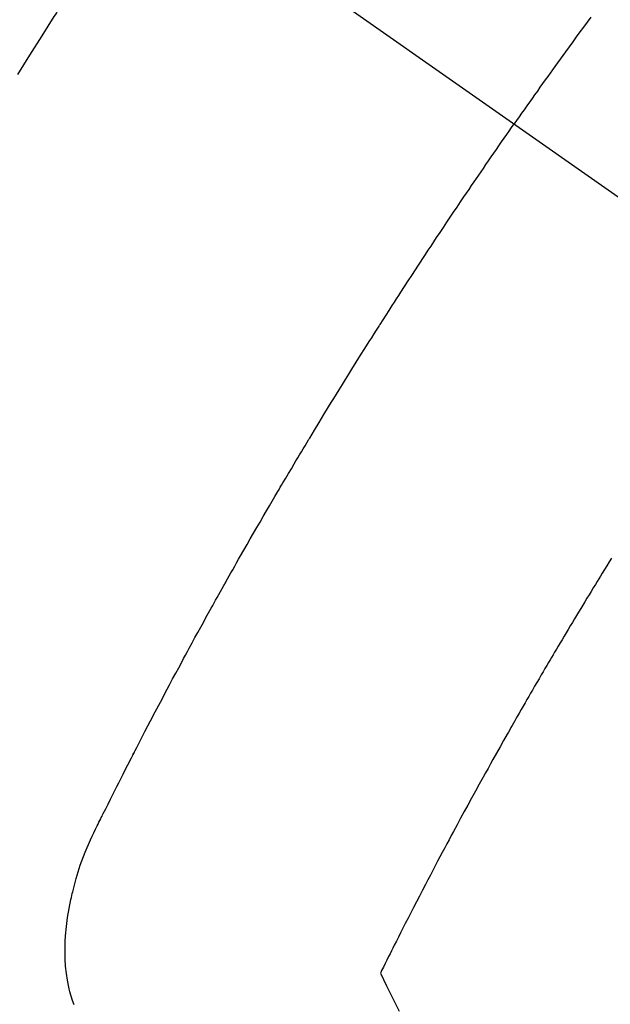
# Model space of a CAD drawing. Extents: x 27948 to 54421, y -25 to 8845.
# Drawn here: x 43733 to 43745, y 7125 to 7145 of the extents above; entities that cross this region are included whole.
import ezdxf

# ---------------------------------------------------------------- set-up
doc = ezdxf.new("R2010")
doc.units = 0
doc.header["$LTSCALE"] = 50
doc.header["$MEASUREMENT"] = 0
doc.linetypes.add('CENTER2', pattern=[1.125, 0.75, -0.125, 0.125, -0.125])
doc.linetypes.add('HIDDEN', pattern=[0.375, 0.25, -0.125])
doc.layers.get('0').update_dxf_attribs({"linetype": 'CONTINUOUS'})
doc.layers.add('150-機器', color=8, linetype='CONTINUOUS')
doc.layers.add('160-文字', color=254, linetype='CONTINUOUS')
doc.styles.add('KH001', font='txt')
doc.dimstyles.new('KH1xx030', dxfattribs={"dimscale": 30, "dimtxt": 2, "dimasz": 0.6, "dimexe": 0.3, "dimexo": 1.2, "dimgap": 0.5, "dimtad": 3, "dimdec": 1, "dimdsep": 46, "dimlunit": 6, "dimtxsty": 'KH001', "dimblk": 'DOT', "dimcen": 1, "dimdle": 1, "dimclrd": 256, "dimclre": 256, "dimclrt": 256, "dimadec": 0, "dimazin": 0, "dimtfac": 1, "dimtdec": 1, "dimtix": 1, "dimtmove": 2, "dimatfit": 3, "dimldrblk": 'CLOSEDBLANK', "dimfxl": 1, "dimtolj": 1, "dimtzin": 0, "dimlwd": -1, "dimlwe": -1, "dimarcsym": 0})

# ---------------------------------------------------------------- blocks, each defined once
blk = doc.blocks.new('F402_H')
at = {"layer": '150-機器', "color": 13, "linetype": 'CENTER2'}
blk.add_line((0, 0), (-244.018, -170.863), dxfattribs=at)
at = {"layer": '150-機器', "color": 13, "linetype": 'HIDDEN'}
for points in [[(-214.192, -146.696), (-214.118, -146.797), (-214.044, -146.898), (-213.97, -146.999), (-213.897, -147.1), (-213.823, -147.201), (-213.749, -147.302), (-213.676, -147.404), (-213.621, -147.48), (-213.566, -147.556), (-213.511, -147.632), (-213.457, -147.708), (-213.408, -147.776), (-213.359, -147.843), (-213.311, -147.911), (-213.262, -147.978), (-213.208, -148.055), (-213.153, -148.132), (-213.099, -148.208), (-213.044, -148.285), (-212.99, -148.361), (-212.936, -148.438), (-212.882, -148.514), (-212.828, -148.591), (-212.777, -148.663), (-212.726, -148.736), (-212.675, -148.809), (-212.624, -148.881)], [(-205.21, -143.69), (-204.986, -144.013), (-204.762, -144.337), (-204.54, -144.662), (-204.319, -144.987), (-204.213, -145.145), (-204.107, -145.302), (-204.002, -145.46), (-203.897, -145.619), (-203.778, -145.8), (-203.659, -145.982), (-203.541, -146.163), (-203.422, -146.345), (-203.393, -146.391), (-203.363, -146.436), (-203.334, -146.482), (-203.305, -146.527), (-203.279, -146.567), (-203.254, -146.606), (-203.229, -146.646), (-203.204, -146.685), (-202.953, -147.08), (-202.705, -147.476), (-202.458, -147.873)], [(-203.618, -166.906), (-203.586, -166.816), (-203.557, -166.726), (-203.531, -166.635), (-203.508, -166.543), (-203.48, -166.401), (-203.458, -166.259), (-203.443, -166.115), (-203.434, -165.971), (-203.431, -165.85), (-203.431, -165.73), (-203.434, -165.609), (-203.441, -165.489), (-203.459, -165.302), (-203.484, -165.116), (-203.515, -164.931), (-203.552, -164.747), (-203.561, -164.707), (-203.57, -164.668), (-203.579, -164.628), (-203.588, -164.589), (-203.661, -164.317), (-203.744, -164.048), (-203.84, -163.783), (-203.951, -163.525), (-203.985, -163.453), (-204.02, -163.382), (-204.055, -163.311), (-204.09, -163.24), (-204.108, -163.205), (-204.126, -163.169), (-204.144, -163.133), (-204.161, -163.098), (-204.174, -163.071), (-204.188, -163.044), (-204.201, -163.018), (-204.214, -162.991), (-204.263, -162.893), (-204.311, -162.795), (-204.36, -162.697), (-204.409, -162.599), (-204.45, -162.519), (-204.49, -162.438), (-204.53, -162.358), (-204.571, -162.278), (-204.619, -162.183), (-204.662, -162.096), (-204.715, -161.993), (-204.789, -161.851), (-204.812, -161.806), (-204.832, -161.767), (-204.845, -161.742), (-204.844, -161.743), (-204.84, -161.751), (-204.835, -161.76), (-204.83, -161.77), (-204.825, -161.779), (-204.822, -161.784), (-204.839, -161.752), (-204.867, -161.698), (-204.899, -161.637), (-205.067, -161.314), (-205.183, -161.092), (-205.277, -160.911), (-205.383, -160.709), (-205.43, -160.62), (-205.477, -160.531), (-205.524, -160.442), (-205.571, -160.353), (-205.634, -160.237), (-205.696, -160.121), (-205.758, -160.006), (-205.821, -159.89), (-205.859, -159.818), (-205.897, -159.747), (-205.936, -159.675), (-205.974, -159.604), (-206.032, -159.497), (-206.091, -159.39), (-206.149, -159.284), (-206.208, -159.177), (-206.262, -159.079), (-206.316, -158.981), (-206.371, -158.883), (-206.425, -158.785), (-206.454, -158.731), (-206.484, -158.678), (-206.513, -158.625), (-206.543, -158.571), (-206.578, -158.509), (-206.613, -158.447), (-206.648, -158.385), (-206.683, -158.323), (-206.693, -158.305), (-206.703, -158.287), (-206.713, -158.269), (-206.723, -158.251), (-206.758, -158.189), (-206.793, -158.127), (-206.828, -158.064), (-206.863, -158.002), (-206.904, -157.931), (-206.944, -157.86), (-206.985, -157.788), (-207.025, -157.717), (-207.091, -157.602), (-207.157, -157.487), (-207.223, -157.371), (-207.29, -157.256), (-207.356, -157.14), (-207.423, -157.025), (-207.49, -156.91), (-207.557, -156.794), (-207.614, -156.697), (-207.671, -156.599), (-207.728, -156.501), (-207.785, -156.404), (-207.812, -156.359), (-207.838, -156.315), (-207.864, -156.271), (-207.89, -156.226), (-207.948, -156.129), (-208.006, -156.032), (-208.064, -155.934), (-208.122, -155.837), (-208.158, -155.775), (-208.195, -155.713), (-208.232, -155.651), (-208.269, -155.59), (-208.306, -155.528), (-208.344, -155.466), (-208.381, -155.404), (-208.418, -155.342), (-208.423, -155.333), (-208.429, -155.324), (-208.434, -155.316), (-208.439, -155.307), (-208.535, -155.147), (-208.631, -154.988), (-208.729, -154.829), (-208.826, -154.671), (-208.88, -154.583), (-208.935, -154.495), (-208.989, -154.407), (-209.043, -154.319), (-209.109, -154.213), (-209.174, -154.107), (-209.24, -154.001), (-209.305, -153.896), (-209.393, -153.755), (-209.481, -153.615), (-209.57, -153.474), (-209.658, -153.334), (-209.708, -153.255), (-209.759, -153.176), (-209.809, -153.097), (-209.859, -153.018), (-209.864, -153.01), (-209.87, -153.001), (-209.875, -152.992), (-209.881, -152.984), (-209.942, -152.887), (-210.004, -152.791), (-210.066, -152.695), (-210.128, -152.599), (-210.173, -152.529), (-210.218, -152.459), (-210.263, -152.39), (-210.308, -152.32), (-210.381, -152.206), (-210.455, -152.093), (-210.529, -151.98), (-210.603, -151.867), (-210.654, -151.788), (-210.706, -151.71), (-210.757, -151.631), (-210.808, -151.553), (-210.866, -151.466), (-210.923, -151.379), (-210.98, -151.292), (-211.038, -151.206), (-211.107, -151.102), (-211.177, -150.998), (-211.246, -150.894), (-211.316, -150.79), (-211.385, -150.686), (-211.455, -150.582), (-211.525, -150.478), (-211.595, -150.375), (-211.648, -150.297), (-211.701, -150.22), (-211.754, -150.142), (-211.806, -150.065), (-211.853, -149.996), (-211.9, -149.927), (-211.947, -149.858), (-211.994, -149.79), (-212.047, -149.712), (-212.101, -149.635), (-212.154, -149.557), (-212.207, -149.48), (-212.261, -149.403), (-212.314, -149.326), (-212.367, -149.248), (-212.421, -149.171), (-212.472, -149.099), (-212.522, -149.026), (-212.573, -148.954), (-212.624, -148.881)], [(-214.618, -157.766), (-214.571, -157.842), (-214.523, -157.919), (-214.476, -157.996), (-214.429, -158.073), (-214.393, -158.13), (-214.358, -158.188), (-214.322, -158.245), (-214.287, -158.303), (-214.244, -158.374), (-214.2, -158.444), (-214.157, -158.515), (-214.115, -158.586), (-214.072, -158.656), (-214.029, -158.727), (-213.986, -158.797), (-213.944, -158.868), (-213.901, -158.938), (-213.859, -159.009), (-213.816, -159.08), (-213.774, -159.15), (-213.731, -159.221), (-213.689, -159.292), (-213.647, -159.363), (-213.605, -159.434), (-213.566, -159.498), (-213.528, -159.563), (-213.49, -159.627), (-213.452, -159.691), (-213.422, -159.743), (-213.391, -159.794), (-213.361, -159.845), (-213.33, -159.897), (-213.292, -159.961), (-213.255, -160.025), (-213.217, -160.09), (-213.179, -160.154), (-213.134, -160.231), (-213.089, -160.309), (-213.044, -160.386), (-212.999, -160.464), (-212.962, -160.528), (-212.924, -160.593), (-212.887, -160.657), (-212.85, -160.722), (-212.809, -160.793), (-212.769, -160.864), (-212.728, -160.935), (-212.687, -161.006), (-212.662, -161.051), (-212.636, -161.096), (-212.61, -161.141), (-212.584, -161.186), (-212.559, -161.232), (-212.533, -161.277), (-212.507, -161.322), (-212.482, -161.368), (-212.409, -161.497), (-212.336, -161.626), (-212.263, -161.755), (-212.191, -161.884), (-212.14, -161.975), (-212.09, -162.065), (-212.04, -162.156), (-211.989, -162.246), (-211.911, -162.388), (-211.833, -162.531), (-211.754, -162.673), (-211.676, -162.815), (-211.603, -162.951), (-211.529, -163.086), (-211.456, -163.222), (-211.383, -163.358), (-211.337, -163.442), (-211.292, -163.526), (-211.247, -163.61), (-211.202, -163.694), (-211.154, -163.785), (-211.106, -163.875), (-211.058, -163.966), (-211.01, -164.057), (-210.959, -164.154), (-210.909, -164.251), (-210.858, -164.347), (-210.807, -164.444), (-210.747, -164.56), (-210.686, -164.677), (-210.626, -164.793), (-210.566, -164.909), (-210.509, -165.019), (-210.453, -165.129), (-210.396, -165.239), (-210.34, -165.349), (-210.298, -165.433), (-210.255, -165.517), (-210.213, -165.601), (-210.17, -165.685), (-210.141, -165.743), (-210.112, -165.801), (-210.083, -165.859), (-210.054, -165.917), (-210.018, -165.988), (-209.982, -166.059), (-209.947, -166.13), (-209.912, -166.201), (-209.905, -166.214), (-209.899, -166.227), (-209.893, -166.24), (-209.887, -166.253)], [(-209.887, -166.253), (-210.013, -166.514), (-210.141, -166.775), (-210.271, -167.034)]]:
    blk.add_lwpolyline(points, dxfattribs=at)
blk = doc.blocks.new('_ClosedBlank')
at = {"color": 0, "linetype": 'ByBlock', "lineweight": -2}
for p, q in [((-1, 0.1667), (0, 0)), ((-1, 0.1667), (-1, -0.1667)), ((0, 0), (-1, -0.1667))]:
    blk.add_line(p, q, dxfattribs=at)
blk = doc.blocks.new('_Dot')
at = {"color": 0, "linetype": 'ByBlock', "lineweight": -2}
blk.add_line((-0.5, 0), (-1, 0), dxfattribs=at)
at = {"color": 0, "linetype": 'ByBlock', "const_width": 0.5}
blk.add_lwpolyline([(-0.25, 0, 1), (0.25, 0, 1)], format="xyb", close=True, dxfattribs=at)

msp = doc.modelspace()

# ---------------------------------------------------------------- block references
at = {"layer": '150-機器', "xscale": -1}
msp.add_blockref('F402_H', (43530.068, 7291.777), dxfattribs=at)

# ---------------------------------------------------------------- leaders
at = {"layer": '160-文字', "annotation_type": 0, "has_hookline": 1, "hookline_direction": 1}
for points, text_width in [([(43870.054, 7291.641), (43904.644, 4979.364), (43886.644, 4979.364)], 1009.949), ([(43750.054, 7279.641), (43796.134, 5273.71), (43778.134, 5273.71)], 1357.462)]:
    msp.add_leader(points, dimstyle='KH1xx030', override={"dimgap": 0.5, "dimtad": 1}, dxfattribs=dict(at, text_width=text_width))

doc.saveas('drawing.dxf')
